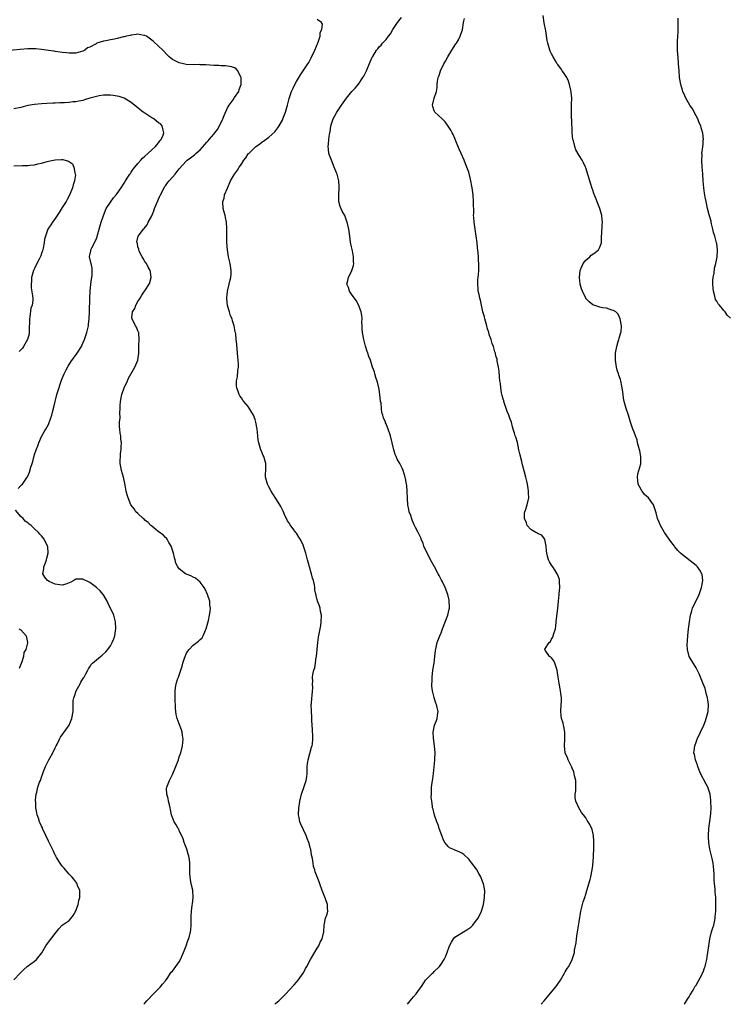
# Model space of a CAD drawing. Units: inches. Extents: x 2526000 to 2529000, y 1548000 to 1551000.
# Drawn here: x 2528505 to 2528710, y 1548000 to 1548286 of the extents above; entities that cross this region are included whole.
import ezdxf

# ---------------------------------------------------------------- set-up
doc = ezdxf.new("R2010")
doc.units = ezdxf.units.IN
doc.header["$MEASUREMENT"] = 0
doc.layers.add('LD25261548_10ft', color=254, linetype='Continuous')

msp = doc.modelspace()

# ---------------------------------------------------------------- linework, layer by layer
at = {"layer": 'LD25261548_10ft'}
for points, elevation in [([(2528578.72, 1548000), (2528579, 1548000.29), (2528579.84, 1548001), (2528580.43, 1548001.57), (2528581, 1548002.17), (2528581.89, 1548003), (2528583, 1548004.18), (2528584.34, 1548005.66), (2528585, 1548006.43), (2528585.45, 1548007), (2528586.9, 1548009), (2528587, 1548009.16), (2528587.65, 1548010.35), (2528587.97, 1548011), (2528589.08, 1548013), (2528591, 1548016.32), (2528591.44, 1548017), (2528591.92, 1548018.08), (2528592.49, 1548019), (2528592.97, 1548021), (2528593.02, 1548022.98), (2528593.47, 1548025), (2528593.87, 1548026.13), (2528594.14, 1548027), (2528593.99, 1548027.99), (2528593.97, 1548029), (2528593.39, 1548030.61), (2528592.45, 1548033), (2528591.77, 1548035), (2528591.55, 1548035.55), (2528591.05, 1548037), (2528590.47, 1548038.47), (2528590.33, 1548039), (2528589.98, 1548039.98), (2528589.8, 1548041), (2528589.63, 1548042.37), (2528589.46, 1548043), (2528589.34, 1548043.34), (2528589.14, 1548045), (2528589.1, 1548045.1), (2528589, 1548045.54), (2528588.61, 1548047), (2528588.11, 1548048.11), (2528587.81, 1548049), (2528586.26, 1548052.26), (2528586, 1548053), (2528585.78, 1548054.22), (2528585.62, 1548055), (2528585.69, 1548057), (2528585.87, 1548058.13), (2528586, 1548059), (2528586.46, 1548061), (2528587.1, 1548062.9), (2528587.19, 1548063.19), (2528587.79, 1548065), (2528587.98, 1548066.02), (2528588.07, 1548067), (2528588.15, 1548069), (2528588.22, 1548069.78), (2528588.4, 1548071), (2528589.39, 1548074.61), (2528589.54, 1548075), (2528589.63, 1548075.63), (2528589.77, 1548077), (2528589.76, 1548077.76), (2528589.68, 1548079.68), (2528589.48, 1548082.52), (2528589.46, 1548083.46), (2528589.32, 1548085), (2528589.32, 1548085.32), (2528589.27, 1548087), (2528589.32, 1548087.32), (2528589.44, 1548089), (2528589.55, 1548089.55), (2528589.65, 1548091), (2528589.75, 1548091.75), (2528589.65, 1548093), (2528589.71, 1548093.71), (2528589.65, 1548095), (2528589.72, 1548095.72), (2528590.04, 1548097), (2528590.33, 1548097.67), (2528590.49, 1548099), (2528590.73, 1548100.73), (2528590.8, 1548101), (2528591.02, 1548102.98), (2528591.21, 1548105), (2528591.42, 1548106.58), (2528591.58, 1548107.58), (2528592.06, 1548109.94), (2528592.18, 1548111), (2528592.23, 1548113), (2528592, 1548114), (2528591.86, 1548115), (2528591.67, 1548115.67), (2528591.14, 1548117), (2528590.67, 1548118.67), (2528590.35, 1548120.35), (2528590.35, 1548121), (2528590.25, 1548121.75), (2528589.95, 1548123), (2528589.69, 1548123.69), (2528589.35, 1548125), (2528589.25, 1548125.25), (2528588.74, 1548127), (2528588.37, 1548128.37), (2528588.23, 1548129), (2528587.73, 1548131), (2528587.57, 1548131.57), (2528587.08, 1548133), (2528587, 1548133.18), (2528586.05, 1548135), (2528585.64, 1548135.64), (2528585, 1548136.74), (2528584.79, 1548137), (2528584.27, 1548137.73), (2528583.18, 1548139.18), (2528583, 1548139.53), (2528582.36, 1548140.36), (2528582.09, 1548141), (2528581.69, 1548141.69), (2528581.14, 1548143.14), (2528580.49, 1548144.49), (2528580.2, 1548145), (2528579, 1548146.82), (2528578.15, 1548148.15), (2528577.65, 1548149), (2528577, 1548150.19), (2528576.58, 1548151), (2528576.04, 1548153), (2528576.03, 1548153.97), (2528576.09, 1548155), (2528576.13, 1548156.13), (2528576.08, 1548157), (2528575.68, 1548158.32), (2528575.5, 1548159), (2528575.36, 1548159.36), (2528574.75, 1548160.75), (2528574.66, 1548161), (2528574.05, 1548163), (2528573.9, 1548163.9), (2528573.76, 1548165), (2528573.6, 1548167), (2528573.25, 1548169), (2528573, 1548169.74), (2528572.48, 1548171), (2528571, 1548173.51), (2528569.71, 1548175), (2528569.41, 1548175.41), (2528569, 1548176.09), (2528568.6, 1548176.6), (2528568.37, 1548177), (2528568.11, 1548177.89), (2528567.66, 1548179), (2528567.58, 1548179.58), (2528567.64, 1548181), (2528567.89, 1548182.11), (2528568, 1548184), (2528568.14, 1548185), (2528568.14, 1548185.86), (2528568.09, 1548187), (2528567.99, 1548187.99), (2528567.82, 1548190.18), (2528567.65, 1548191.65), (2528567.54, 1548193), (2528567.36, 1548194.64), (2528567.31, 1548195), (2528567.25, 1548195.25), (2528566.93, 1548197), (2528566.44, 1548198.44), (2528566.29, 1548199), (2528565.89, 1548199.89), (2528565.54, 1548201), (2528565, 1548202.85), (2528564.96, 1548203), (2528564.79, 1548204.79), (2528564.78, 1548205), (2528564.98, 1548207), (2528565.48, 1548209), (2528565.74, 1548210.26), (2528565.92, 1548211), (2528566, 1548212), (2528566.03, 1548213), (2528565.77, 1548215), (2528565.31, 1548217), (2528564.94, 1548219), (2528564.8, 1548221.2), (2528564.81, 1548224.81), (2528564.77, 1548225.23), (2528564.67, 1548227), (2528564.44, 1548228.44), (2528564.3, 1548229), (2528564.02, 1548229.98), (2528563.76, 1548231), (2528563.61, 1548233), (2528563.97, 1548234.03), (2528564.15, 1548235), (2528565, 1548236.95), (2528565.85, 1548239), (2528567.03, 1548241), (2528567.88, 1548242.12), (2528568.39, 1548243), (2528569, 1548243.93), (2528569.71, 1548245), (2528570.27, 1548245.73), (2528571, 1548246.84), (2528571.15, 1548247), (2528573, 1548248.84), (2528573.22, 1548249), (2528574.29, 1548249.71), (2528575, 1548250.33), (2528575.41, 1548250.59), (2528577, 1548251.75), (2528578.7, 1548253.3), (2528579, 1548253.63), (2528579.58, 1548254.42), (2528579.96, 1548255), (2528581, 1548256.83), (2528581.08, 1548257), (2528581.82, 1548259), (2528582.42, 1548261), (2528582.9, 1548262.9), (2528583.56, 1548265), (2528584.03, 1548265.97), (2528584.49, 1548267), (2528585, 1548267.89), (2528586.2, 1548269.8), (2528588.29, 1548273), (2528588.56, 1548273.44), (2528589, 1548274.2), (2528589.28, 1548274.72), (2528590.37, 1548277), (2528591.31, 1548279.31), (2528591.83, 1548281), (2528591.89, 1548282.11), (2528592.32, 1548283), (2528592.52, 1548284.52), (2528592.24, 1548285), (2528591, 1548285.84)], 7660), ([(2528617.18, 1548000), (2528617.98, 1548001), (2528618.45, 1548001.55), (2528619, 1548002.17), (2528619.7, 1548003), (2528621.48, 1548005.48), (2528622.49, 1548007), (2528623, 1548007.6), (2528624.43, 1548009), (2528624.72, 1548009.28), (2528625, 1548009.51), (2528626.49, 1548011), (2528627, 1548011.64), (2528627.89, 1548013), (2528628.26, 1548013.74), (2528628.76, 1548015), (2528629.38, 1548017), (2528629.95, 1548018.05), (2528630.53, 1548019), (2528631, 1548019.46), (2528633, 1548020.75), (2528634.42, 1548021.58), (2528635, 1548022.05), (2528635.56, 1548022.44), (2528636.15, 1548023), (2528637, 1548024.03), (2528637.74, 1548025), (2528638.72, 1548027), (2528639.27, 1548029), (2528639.57, 1548031), (2528639.63, 1548033), (2528639.29, 1548035), (2528639, 1548035.67), (2528638.5, 1548037), (2528637.96, 1548037.96), (2528637.2, 1548039.2), (2528635.91, 1548041), (2528635, 1548042.15), (2528633.53, 1548043.53), (2528633, 1548043.89), (2528632.25, 1548044.25), (2528631, 1548044.77), (2528630.82, 1548044.82), (2528629.45, 1548045.45), (2528629, 1548045.83), (2528628.04, 1548047), (2528627.64, 1548047.64), (2528627.14, 1548049), (2528626.44, 1548051), (2528626.13, 1548052.13), (2528625.77, 1548053), (2528625.1, 1548054.9), (2528625.08, 1548055.08), (2528625, 1548055.31), (2528624.63, 1548056.63), (2528624.52, 1548057), (2528624.48, 1548057.52), (2528624.24, 1548059), (2528624.11, 1548060.11), (2528624.16, 1548061), (2528624.23, 1548061.77), (2528624.23, 1548063), (2528624.37, 1548064.38), (2528624.54, 1548065.46), (2528624.74, 1548067), (2528625.16, 1548070.84), (2528625.16, 1548071.16), (2528625.23, 1548073), (2528625.06, 1548075.05), (2528624.73, 1548077.27), (2528624.65, 1548079), (2528625.03, 1548081), (2528625.63, 1548082.37), (2528625.87, 1548083), (2528625.91, 1548083.91), (2528626.1, 1548085), (2528625.88, 1548086.12), (2528625.62, 1548087), (2528625.4, 1548087.4), (2528624.94, 1548088.94), (2528624.92, 1548089.08), (2528624.49, 1548091), (2528624.32, 1548092.32), (2528624.3, 1548093), (2528624.34, 1548093.66), (2528624.34, 1548095), (2528624.62, 1548097), (2528624.96, 1548099), (2528625.18, 1548101), (2528625.32, 1548102.68), (2528625.58, 1548103.58), (2528625.87, 1548105), (2528626.65, 1548107), (2528627, 1548107.82), (2528627.41, 1548109), (2528628.91, 1548113), (2528629.28, 1548114.72), (2528629.37, 1548115), (2528629.39, 1548115.39), (2528629.36, 1548117), (2528629.32, 1548117.32), (2528628.91, 1548119), (2528628.14, 1548121), (2528627.34, 1548122.66), (2528627.13, 1548123.13), (2528626.44, 1548124.44), (2528626.11, 1548125), (2528625.05, 1548127), (2528624.31, 1548128.31), (2528622.9, 1548131), (2528622.01, 1548133), (2528621.78, 1548133.78), (2528621.23, 1548135), (2528621.17, 1548135.17), (2528620.53, 1548136.53), (2528620.28, 1548137), (2528619.55, 1548138.45), (2528619.25, 1548139), (2528619.14, 1548139.14), (2528618.53, 1548140.53), (2528618.15, 1548141.85), (2528617.73, 1548143), (2528617.59, 1548143.59), (2528617.31, 1548145), (2528617.19, 1548146.81), (2528617.13, 1548149), (2528617, 1548150.61), (2528616.96, 1548151), (2528616.63, 1548152.63), (2528616.57, 1548153), (2528615.95, 1548155), (2528615.65, 1548155.65), (2528615, 1548156.98), (2528614.26, 1548158.26), (2528613.91, 1548159), (2528613.65, 1548159.65), (2528613.23, 1548161), (2528612.8, 1548163), (2528612.31, 1548165), (2528611.61, 1548167), (2528611.4, 1548167.4), (2528611, 1548168.46), (2528610.84, 1548168.84), (2528610.8, 1548169), (2528610.27, 1548170.27), (2528610.11, 1548171), (2528609.82, 1548171.82), (2528609.68, 1548173), (2528609.54, 1548174.46), (2528609.43, 1548175), (2528609.22, 1548177), (2528609, 1548178.51), (2528608.91, 1548179), (2528608.56, 1548180.56), (2528608.03, 1548181.97), (2528607.75, 1548183), (2528607.6, 1548183.6), (2528607.1, 1548185), (2528606.45, 1548187), (2528606.03, 1548188.03), (2528605.73, 1548189), (2528605.52, 1548189.52), (2528605.05, 1548191.05), (2528604.61, 1548192.61), (2528604.51, 1548193), (2528604.14, 1548195), (2528604.09, 1548196.09), (2528604.03, 1548197), (2528604.01, 1548197.99), (2528604.04, 1548199), (2528603.97, 1548199.97), (2528603.8, 1548201), (2528603.04, 1548203.04), (2528602.28, 1548204.28), (2528601, 1548206.11), (2528600.42, 1548207), (2528600.07, 1548208.07), (2528599.66, 1548209), (2528599.92, 1548210.08), (2528600.12, 1548211), (2528601.1, 1548213), (2528601.58, 1548214.42), (2528601.64, 1548215), (2528601.54, 1548215.54), (2528601.56, 1548217), (2528601.27, 1548218.73), (2528601, 1548219.92), (2528600.72, 1548221.28), (2528600.45, 1548223), (2528600.31, 1548224.31), (2528600.18, 1548225), (2528599.75, 1548227), (2528599.54, 1548227.54), (2528599, 1548229), (2528598.25, 1548230.25), (2528597.64, 1548231.64), (2528597.33, 1548233), (2528597.31, 1548234.69), (2528597.28, 1548235), (2528597.38, 1548237), (2528597.38, 1548237.38), (2528597.28, 1548239), (2528596.77, 1548241), (2528596.64, 1548241.36), (2528595.97, 1548243), (2528595.12, 1548245), (2528594.41, 1548247), (2528594.26, 1548248.26), (2528594.22, 1548249), (2528594.3, 1548249.7), (2528594.39, 1548251), (2528594.59, 1548252.59), (2528594.66, 1548253), (2528594.74, 1548253.26), (2528594.98, 1548255), (2528595.62, 1548257), (2528596.13, 1548257.87), (2528596.69, 1548259), (2528598.04, 1548261), (2528599, 1548262.36), (2528599.47, 1548263), (2528601.11, 1548265), (2528602.03, 1548265.97), (2528603, 1548267.13), (2528604.27, 1548269), (2528604.54, 1548269.46), (2528605, 1548270.43), (2528605.29, 1548271), (2528605.49, 1548271.49), (2528606.43, 1548273.57), (2528607, 1548274.9), (2528607.12, 1548275.12), (2528608.27, 1548277), (2528608.61, 1548277.39), (2528609, 1548277.92), (2528609.55, 1548278.45), (2528609.97, 1548279), (2528611, 1548280.08), (2528611.72, 1548281), (2528612.3, 1548281.7), (2528613, 1548283), (2528614.3, 1548285), (2528615.5, 1548286.5)], 7670), ([(2528656.04, 1548000), (2528656.92, 1548001), (2528657.84, 1548002.16), (2528660.14, 1548005), (2528660.52, 1548005.48), (2528661.58, 1548007), (2528662.77, 1548009), (2528663, 1548009.4), (2528663.61, 1548010.39), (2528664.01, 1548011), (2528665.06, 1548013), (2528665.54, 1548014.46), (2528665.67, 1548015), (2528665.73, 1548015.73), (2528666.13, 1548017.87), (2528666.24, 1548019), (2528666.45, 1548020.45), (2528666.55, 1548021), (2528667, 1548023.92), (2528667.56, 1548027), (2528668.03, 1548029), (2528668.24, 1548029.76), (2528668.65, 1548031), (2528669, 1548031.95), (2528669.31, 1548033), (2528669.66, 1548034.34), (2528669.89, 1548035), (2528670.26, 1548036.26), (2528670.43, 1548037), (2528670.85, 1548039), (2528671, 1548040.33), (2528671.16, 1548042.84), (2528671.21, 1548043.21), (2528671.31, 1548045), (2528671.31, 1548046.69), (2528671.34, 1548047), (2528671.35, 1548047.35), (2528671.18, 1548049), (2528671, 1548049.88), (2528670.77, 1548050.78), (2528670.15, 1548052.15), (2528669.66, 1548053), (2528669.4, 1548053.4), (2528669, 1548054.11), (2528668.3, 1548055), (2528667.71, 1548055.71), (2528666.96, 1548057), (2528666.06, 1548059), (2528665.93, 1548059.93), (2528665.93, 1548061), (2528666.05, 1548061.95), (2528666.1, 1548063), (2528666.1, 1548064.1), (2528666.05, 1548065), (2528665.72, 1548066.28), (2528665.53, 1548067.53), (2528665, 1548068.56), (2528664.88, 1548068.88), (2528664.58, 1548069.42), (2528663.85, 1548071), (2528663.66, 1548071.66), (2528663, 1548072.88), (2528662.96, 1548073), (2528662.8, 1548075), (2528662.88, 1548077), (2528662.88, 1548079), (2528662.62, 1548080.62), (2528662.54, 1548081), (2528662.37, 1548081.63), (2528661.96, 1548083), (2528661.81, 1548083.81), (2528661.69, 1548085), (2528661.82, 1548087), (2528661.89, 1548087.89), (2528661.92, 1548089), (2528661.74, 1548090.26), (2528661.66, 1548091), (2528661.54, 1548091.54), (2528661.21, 1548093.21), (2528660.98, 1548095), (2528660.66, 1548097), (2528660.43, 1548097.57), (2528659.98, 1548099), (2528659.69, 1548099.69), (2528659, 1548100.58), (2528658.79, 1548100.79), (2528658.39, 1548101), (2528657.2, 1548102.8), (2528657.05, 1548103), (2528657.07, 1548103.07), (2528658.32, 1548105), (2528658.69, 1548105.31), (2528659, 1548106), (2528659.43, 1548106.57), (2528659.65, 1548107.65), (2528660.14, 1548109), (2528660.27, 1548109.73), (2528660.4, 1548111), (2528660.89, 1548115), (2528661.07, 1548117), (2528661.23, 1548119), (2528661.24, 1548119.24), (2528661.39, 1548121), (2528661.35, 1548122.65), (2528661.35, 1548123), (2528661.31, 1548123.31), (2528661, 1548124.09), (2528660.79, 1548124.79), (2528660.7, 1548125), (2528660.06, 1548125.95), (2528659.36, 1548127), (2528659, 1548127.51), (2528658.43, 1548128.43), (2528658.18, 1548129), (2528657.89, 1548130.11), (2528657.62, 1548131), (2528657.61, 1548131.61), (2528657.44, 1548133), (2528657.07, 1548134.93), (2528657.06, 1548135.06), (2528657, 1548135.12), (2528656.21, 1548136.21), (2528655, 1548136.69), (2528654.83, 1548136.83), (2528654.45, 1548137), (2528653, 1548137.82), (2528651.92, 1548139), (2528651.73, 1548139.73), (2528651.21, 1548141), (2528651.2, 1548142.8), (2528651.26, 1548143), (2528651.44, 1548143.44), (2528651.91, 1548145), (2528652.41, 1548147), (2528652.33, 1548148.33), (2528652.34, 1548149), (2528652.23, 1548149.77), (2528652.02, 1548151), (2528651.85, 1548151.85), (2528651.6, 1548153), (2528651.13, 1548154.87), (2528650.64, 1548156.64), (2528650.41, 1548157.59), (2528649.79, 1548159.79), (2528649.58, 1548161), (2528649.1, 1548163.1), (2528648.63, 1548164.63), (2528648.48, 1548165), (2528648.24, 1548165.76), (2528647.89, 1548167), (2528647.67, 1548167.67), (2528647.36, 1548169), (2528647, 1548169.86), (2528646.65, 1548171), (2528646.12, 1548172.12), (2528645.86, 1548173), (2528645.16, 1548175), (2528645.14, 1548175.14), (2528645, 1548175.64), (2528644.74, 1548176.74), (2528644.5, 1548177.5), (2528644.3, 1548179), (2528644.24, 1548180.24), (2528644.03, 1548181), (2528643.9, 1548182.1), (2528643.79, 1548183.79), (2528643.64, 1548185), (2528643.27, 1548186.73), (2528643.24, 1548187.24), (2528643, 1548187.93), (2528642.81, 1548188.81), (2528642.72, 1548189), (2528642.58, 1548189.42), (2528642.15, 1548191), (2528641.83, 1548191.83), (2528641.51, 1548193), (2528641, 1548194.15), (2528640.8, 1548195), (2528640.33, 1548196.33), (2528640.2, 1548197), (2528639.63, 1548199), (2528639.53, 1548199.53), (2528639.1, 1548201), (2528638.68, 1548203), (2528638.41, 1548204.41), (2528638.22, 1548205), (2528638.04, 1548206.04), (2528637.76, 1548207), (2528637.73, 1548207.73), (2528637.59, 1548209), (2528637.65, 1548210.35), (2528637.82, 1548211.82), (2528637.9, 1548213), (2528637.94, 1548215), (2528637.87, 1548215.87), (2528637.82, 1548217), (2528637.73, 1548218.27), (2528637.55, 1548219.55), (2528637.41, 1548221), (2528637.16, 1548223), (2528636.85, 1548225), (2528636.56, 1548227), (2528636.44, 1548228.44), (2528636.42, 1548229), (2528636.44, 1548229.56), (2528636.42, 1548233), (2528636.26, 1548235), (2528635.99, 1548237), (2528635.51, 1548239.51), (2528635, 1548241.54), (2528634.48, 1548243), (2528634.01, 1548244.01), (2528633.68, 1548245), (2528632.78, 1548247), (2528632.2, 1548248.2), (2528631, 1548251.38), (2528630.49, 1548252.49), (2528630.16, 1548253), (2528629.76, 1548253.76), (2528629, 1548254.94), (2528628.14, 1548256.14), (2528627.29, 1548257), (2528625.19, 1548259), (2528625, 1548259.35), (2528624.58, 1548260.58), (2528624.48, 1548261), (2528624.93, 1548263), (2528625.67, 1548265), (2528625.88, 1548266.12), (2528625.87, 1548267), (2528625.92, 1548267.92), (2528626.12, 1548269), (2528626.41, 1548269.59), (2528626.81, 1548271), (2528627.8, 1548273), (2528628.22, 1548273.78), (2528628.91, 1548275), (2528630.13, 1548277), (2528631.23, 1548278.77), (2528631.41, 1548279), (2528632, 1548280), (2528632.53, 1548281), (2528633, 1548282.35), (2528633.14, 1548282.86), (2528633.47, 1548285), (2528633.79, 1548286.21)], 7680), ([(2528697.63, 1548000), (2528698.24, 1548001), (2528698.51, 1548001.49), (2528699, 1548002.16), (2528699.29, 1548002.71), (2528700.13, 1548004.13), (2528700.76, 1548005.24), (2528701, 1548005.58), (2528702.72, 1548008.72), (2528702.85, 1548009), (2528702.88, 1548009.12), (2528703, 1548009.36), (2528703.41, 1548010.59), (2528703.6, 1548011), (2528703.81, 1548011.81), (2528704.06, 1548013), (2528704.18, 1548013.82), (2528704.4, 1548015), (2528704.68, 1548017), (2528705, 1548019), (2528705.49, 1548021), (2528705.83, 1548022.17), (2528706.09, 1548023), (2528706.41, 1548024.41), (2528706.52, 1548025), (2528706.55, 1548025.45), (2528706.69, 1548027), (2528706.74, 1548029.26), (2528706.68, 1548031), (2528706.51, 1548032.51), (2528706.5, 1548033), (2528706.47, 1548033.53), (2528706.32, 1548035), (2528706.25, 1548036.25), (2528706.21, 1548037.79), (2528706.15, 1548039), (2528706, 1548040), (2528705.92, 1548041), (2528705.64, 1548042.36), (2528704.99, 1548044.99), (2528704.65, 1548047), (2528704.59, 1548048.59), (2528704.56, 1548049), (2528704.7, 1548051), (2528705, 1548053.07), (2528705.25, 1548055.25), (2528705.31, 1548057), (2528705.26, 1548058.74), (2528705.29, 1548059), (2528705.28, 1548059.28), (2528705.09, 1548061), (2528705, 1548061.28), (2528704.39, 1548063), (2528703.89, 1548063.89), (2528702.28, 1548067), (2528701.92, 1548067.92), (2528701.52, 1548069), (2528701.41, 1548069.41), (2528700.85, 1548071), (2528700.53, 1548072.53), (2528700.35, 1548073), (2528700.45, 1548073.55), (2528700.57, 1548075), (2528701, 1548076.06), (2528701.31, 1548077), (2528702.26, 1548079), (2528703.2, 1548081), (2528703.7, 1548082.3), (2528703.95, 1548083), (2528704.45, 1548085), (2528704.59, 1548087), (2528704.43, 1548088.43), (2528704.33, 1548089), (2528704.02, 1548089.98), (2528703.63, 1548091.63), (2528703.06, 1548093), (2528702.5, 1548094.5), (2528702.23, 1548095), (2528701.91, 1548095.91), (2528701, 1548097.72), (2528699.7, 1548099.7), (2528698.97, 1548100.97), (2528698.46, 1548103), (2528698.37, 1548104.37), (2528698.46, 1548105.54), (2528698.54, 1548107), (2528698.78, 1548109), (2528699.06, 1548111.06), (2528699.35, 1548113), (2528699.76, 1548114.24), (2528699.95, 1548115), (2528701.9, 1548119), (2528702.56, 1548121), (2528702.61, 1548121.39), (2528702.92, 1548123), (2528702.73, 1548124.73), (2528702.66, 1548125), (2528702.07, 1548126.07), (2528701.39, 1548127), (2528701.2, 1548127.2), (2528701, 1548127.37), (2528700.09, 1548128.09), (2528697, 1548130.43), (2528696.45, 1548131), (2528695.69, 1548131.69), (2528694.84, 1548132.84), (2528694.74, 1548133), (2528693.93, 1548133.93), (2528693.21, 1548135), (2528692.29, 1548136.29), (2528691.85, 1548137), (2528690.67, 1548139), (2528690.14, 1548140.14), (2528689.79, 1548141), (2528689.35, 1548142.65), (2528688.58, 1548145), (2528687.17, 1548147), (2528685.99, 1548147.99), (2528685.3, 1548149), (2528685.16, 1548149.16), (2528685, 1548149.43), (2528684.19, 1548151), (2528684.05, 1548152.05), (2528683.96, 1548153), (2528684.04, 1548153.96), (2528684.94, 1548156.94), (2528684.99, 1548159), (2528684.64, 1548160.64), (2528684.55, 1548161), (2528684.35, 1548161.65), (2528684.02, 1548163), (2528683.84, 1548163.84), (2528683.39, 1548165), (2528683, 1548166.11), (2528682.62, 1548167), (2528681.95, 1548169), (2528681.35, 1548171), (2528680.71, 1548173), (2528680.14, 1548175), (2528679.94, 1548175.94), (2528679.78, 1548177), (2528679.64, 1548178.36), (2528679.55, 1548179), (2528679.47, 1548179.47), (2528679.12, 1548181), (2528679, 1548181.33), (2528678.6, 1548182.6), (2528678.45, 1548183), (2528678.12, 1548184.12), (2528677.89, 1548185), (2528677.73, 1548186.27), (2528677.63, 1548187), (2528677.63, 1548189), (2528677.96, 1548191), (2528678.4, 1548192.4), (2528678.56, 1548193), (2528678.62, 1548193.38), (2528679.17, 1548195), (2528679.2, 1548195.2), (2528679.32, 1548197), (2528678.95, 1548198.95), (2528678.32, 1548200.32), (2528677.66, 1548201), (2528677, 1548201.43), (2528676.51, 1548201.49), (2528675, 1548202.04), (2528673.85, 1548202.16), (2528673, 1548202.39), (2528671, 1548203.08), (2528669.92, 1548203.92), (2528669, 1548204.86), (2528668.94, 1548204.94), (2528667.99, 1548207), (2528667.73, 1548207.73), (2528667.37, 1548209), (2528667.1, 1548211), (2528667.33, 1548213), (2528667.8, 1548214.2), (2528668.23, 1548215), (2528669, 1548216.02), (2528670.14, 1548217), (2528670.56, 1548217.44), (2528671, 1548217.8), (2528671.73, 1548218.27), (2528672.64, 1548219), (2528673, 1548219.81), (2528673.49, 1548221), (2528673.57, 1548223), (2528673.63, 1548223.63), (2528673.69, 1548226.31), (2528673.77, 1548227), (2528673.75, 1548227.75), (2528673.62, 1548229), (2528673.06, 1548231), (2528672.43, 1548232.43), (2528671.77, 1548234.23), (2528671.32, 1548235.32), (2528671, 1548236.35), (2528670.83, 1548236.83), (2528670.34, 1548238.34), (2528669, 1548242.78), (2528668.91, 1548243), (2528668.29, 1548244.29), (2528667.92, 1548245), (2528667, 1548246.39), (2528666.07, 1548248.07), (2528665.76, 1548249), (2528665.37, 1548250.63), (2528665.25, 1548251), (2528665.03, 1548253), (2528664.87, 1548256.87), (2528664.85, 1548257.15), (2528664.8, 1548259), (2528664.85, 1548260.85), (2528664.84, 1548261.16), (2528664.9, 1548263), (2528664.76, 1548264.76), (2528664.73, 1548265), (2528664.62, 1548265.38), (2528664.28, 1548267), (2528663.96, 1548267.96), (2528663.47, 1548269), (2528662.51, 1548270.51), (2528662.15, 1548271), (2528661.69, 1548271.69), (2528661, 1548272.52), (2528660.82, 1548272.82), (2528660.68, 1548273), (2528660.14, 1548273.86), (2528659.46, 1548275), (2528659, 1548275.88), (2528658.67, 1548276.67), (2528658.51, 1548277), (2528658.33, 1548277.67), (2528657.93, 1548279), (2528657.78, 1548279.78), (2528657.37, 1548282.63), (2528656.92, 1548284.92), (2528656.62, 1548287)], 7690), ([(2528711, 1548199.14), (2528710.02, 1548200.02), (2528709.41, 1548201), (2528709, 1548201.38), (2528707.73, 1548203), (2528707.38, 1548203.38), (2528707, 1548204.09), (2528706.64, 1548204.64), (2528706.46, 1548205.54), (2528706, 1548207), (2528705.91, 1548207.91), (2528705.83, 1548209), (2528705.86, 1548210.14), (2528705.95, 1548211), (2528706.2, 1548212.2), (2528706.34, 1548213.66), (2528706.7, 1548215), (2528707.07, 1548217), (2528707.17, 1548218.83), (2528707.21, 1548219), (2528707, 1548220.72), (2528706.95, 1548221.05), (2528706.38, 1548223), (2528706.05, 1548224.05), (2528705.85, 1548225), (2528705.47, 1548226.53), (2528705.36, 1548227), (2528705.31, 1548227.31), (2528704.91, 1548228.91), (2528704.81, 1548229.19), (2528704.33, 1548231), (2528703.86, 1548233), (2528703.66, 1548234.34), (2528703.44, 1548235.44), (2528703.27, 1548237), (2528703.08, 1548238.92), (2528703.06, 1548239.06), (2528702.89, 1548240.89), (2528702.9, 1548241.1), (2528702.72, 1548243), (2528702.6, 1548245), (2528702.71, 1548246.71), (2528702.68, 1548247), (2528702.96, 1548248.96), (2528702.95, 1548249.05), (2528703, 1548249.64), (2528703.08, 1548250.92), (2528703.11, 1548251), (2528702.9, 1548252.9), (2528702.45, 1548254.45), (2528702.33, 1548255), (2528701.9, 1548255.9), (2528701.52, 1548257), (2528701, 1548257.94), (2528699.94, 1548259.94), (2528699.17, 1548261), (2528698.04, 1548263), (2528697.73, 1548263.73), (2528697.13, 1548265), (2528697, 1548265.34), (2528696.56, 1548267), (2528696.19, 1548269), (2528696.03, 1548271), (2528695.92, 1548273), (2528695.75, 1548275), (2528695.71, 1548275.71), (2528695.6, 1548277), (2528695.56, 1548279), (2528695.56, 1548279.56), (2528695.66, 1548281), (2528695.78, 1548282.22), (2528695.81, 1548283), (2528695.81, 1548285), (2528695.74, 1548286.26)], 7700), ([(2528540.72, 1548000), (2528541, 1548000.33), (2528541.6, 1548001), (2528542.29, 1548001.71), (2528543, 1548002.51), (2528545.48, 1548005), (2528546.11, 1548005.89), (2528547, 1548006.79), (2528547.51, 1548007.5), (2528548.67, 1548009.33), (2528549, 1548009.65), (2528550.03, 1548011), (2528551, 1548012.36), (2528551.36, 1548013), (2528551.81, 1548014.19), (2528552.18, 1548015), (2528553.01, 1548017), (2528553.51, 1548018.49), (2528553.77, 1548019), (2528554.25, 1548021), (2528554.34, 1548021.66), (2528554.42, 1548023), (2528554.48, 1548025), (2528554.47, 1548025.53), (2528554.55, 1548027), (2528554.76, 1548028.76), (2528554.8, 1548029.2), (2528555.03, 1548031), (2528554.89, 1548033.11), (2528554.47, 1548035), (2528554.22, 1548036.22), (2528554.1, 1548037), (2528554.05, 1548037.95), (2528554.02, 1548039), (2528554.05, 1548041), (2528553.94, 1548042.06), (2528553.77, 1548043), (2528553.56, 1548043.56), (2528553.17, 1548045), (2528553, 1548045.51), (2528552.44, 1548047), (2528552.08, 1548048.08), (2528551, 1548050.44), (2528550.81, 1548050.81), (2528550.68, 1548051), (2528550.11, 1548052.11), (2528549.52, 1548053), (2528549, 1548054.23), (2528548.72, 1548055), (2528548.42, 1548056.43), (2528548.34, 1548057), (2528548.13, 1548057.87), (2528547.88, 1548059), (2528547.74, 1548059.74), (2528547.35, 1548061), (2528547.32, 1548062.68), (2528547.34, 1548063), (2528548.11, 1548065), (2528548.45, 1548065.55), (2528549, 1548066.72), (2528549.1, 1548066.9), (2528549.21, 1548067.21), (2528550.01, 1548069), (2528550.73, 1548071), (2528551, 1548071.88), (2528551.41, 1548073), (2528551.92, 1548075), (2528552.02, 1548076.02), (2528552.07, 1548077), (2528551.88, 1548078.12), (2528551.79, 1548079), (2528551.64, 1548079.64), (2528551, 1548081.38), (2528550.38, 1548083), (2528550.09, 1548084.09), (2528550, 1548085), (2528549.88, 1548085.88), (2528549.88, 1548087), (2528549.8, 1548087.8), (2528549.8, 1548089), (2528549.77, 1548089.77), (2528549.8, 1548091), (2528549.91, 1548091.91), (2528550.12, 1548093), (2528550.55, 1548094.55), (2528550.72, 1548095), (2528551.39, 1548097), (2528551.82, 1548098.18), (2528552.01, 1548099), (2528552.51, 1548100.51), (2528552.68, 1548101), (2528553, 1548101.72), (2528553.48, 1548102.52), (2528553.83, 1548103), (2528555, 1548104.27), (2528556.58, 1548105.42), (2528557, 1548105.87), (2528557.59, 1548106.41), (2528557.96, 1548107), (2528558.62, 1548108.62), (2528558.81, 1548109), (2528559.24, 1548110.76), (2528559.42, 1548111.42), (2528559.8, 1548113), (2528559.96, 1548114.04), (2528560.05, 1548115), (2528559.9, 1548115.9), (2528559.83, 1548117), (2528559.31, 1548118.69), (2528559.2, 1548119), (2528558.52, 1548120.52), (2528558.22, 1548121), (2528557, 1548122.56), (2528555.66, 1548123.66), (2528555, 1548123.98), (2528554.35, 1548124.35), (2528552.76, 1548125), (2528551, 1548126.46), (2528550.73, 1548126.73), (2528550.53, 1548127), (2528550.03, 1548128.03), (2528549.82, 1548129), (2528549.59, 1548129.59), (2528549.28, 1548131), (2528549, 1548131.8), (2528548.62, 1548133), (2528547.97, 1548134.03), (2528547.45, 1548135), (2528547.27, 1548135.27), (2528547, 1548135.47), (2528546.27, 1548136.27), (2528545.22, 1548137), (2528544.27, 1548137.73), (2528543, 1548138.75), (2528542.71, 1548139), (2528541.91, 1548139.91), (2528541, 1548140.58), (2528540.79, 1548140.79), (2528540.51, 1548141), (2528539, 1548142.47), (2528538.41, 1548143), (2528537.85, 1548143.85), (2528536.97, 1548145.03), (2528536.12, 1548147), (2528535.85, 1548147.85), (2528535.53, 1548149), (2528535.28, 1548150.72), (2528535.16, 1548151.16), (2528534.82, 1548153), (2528534.24, 1548155), (2528534.02, 1548156.02), (2528533.84, 1548157), (2528533.82, 1548157.82), (2528533.88, 1548159), (2528533.94, 1548159.94), (2528534.1, 1548161), (2528534.16, 1548161.84), (2528534.17, 1548163), (2528534.04, 1548164.04), (2528533.98, 1548165), (2528533.82, 1548165.82), (2528533.7, 1548167), (2528533.62, 1548167.62), (2528533.64, 1548169), (2528533.8, 1548170.2), (2528533.71, 1548171.71), (2528533.83, 1548173), (2528533.8, 1548173.8), (2528533.93, 1548175), (2528534.08, 1548176.08), (2528534.28, 1548177), (2528534.98, 1548179), (2528535.92, 1548181), (2528536.23, 1548181.77), (2528538.07, 1548185), (2528538.33, 1548185.67), (2528538.93, 1548187), (2528539.22, 1548189), (2528539.26, 1548191), (2528539.29, 1548191.29), (2528539.37, 1548193), (2528539.2, 1548194.8), (2528539.21, 1548195), (2528539.16, 1548195.16), (2528539, 1548195.47), (2528538.56, 1548196.56), (2528538.29, 1548197), (2528537.27, 1548199), (2528537.26, 1548199.26), (2528537.45, 1548201), (2528538.05, 1548201.95), (2528538.42, 1548203), (2528539, 1548204.03), (2528539.59, 1548205), (2528540.15, 1548205.85), (2528540.91, 1548207), (2528541, 1548207.15), (2528542.25, 1548209), (2528542.44, 1548209.56), (2528542.85, 1548211), (2528542.6, 1548212.6), (2528542.55, 1548213), (2528541.99, 1548213.99), (2528541.45, 1548215), (2528541.27, 1548215.27), (2528541, 1548215.63), (2528540.47, 1548216.47), (2528540.18, 1548217), (2528539.36, 1548218.65), (2528539.2, 1548219), (2528539.21, 1548219.21), (2528539, 1548219.92), (2528538.83, 1548220.83), (2528538.73, 1548221), (2528538.69, 1548221.31), (2528539.06, 1548222.94), (2528539.09, 1548223), (2528539.36, 1548223.36), (2528540.64, 1548225), (2528540.84, 1548225.16), (2528541.7, 1548226.3), (2528542, 1548227), (2528543, 1548228.92), (2528543.63, 1548230.37), (2528543.8, 1548231), (2528544.37, 1548232.37), (2528544.75, 1548233.25), (2528545, 1548233.69), (2528545.37, 1548234.63), (2528545.53, 1548235), (2528546.25, 1548236.25), (2528546.74, 1548237.26), (2528547, 1548237.57), (2528547.54, 1548238.46), (2528548.06, 1548239), (2528549, 1548240.15), (2528549.81, 1548241), (2528551, 1548242.5), (2528553, 1548244.73), (2528553.29, 1548245), (2528554.29, 1548245.71), (2528555.41, 1548246.59), (2528555.81, 1548247), (2528557, 1548248.07), (2528558.4, 1548249.6), (2528559, 1548250.31), (2528559.34, 1548250.66), (2528559.62, 1548251), (2528561, 1548252.58), (2528561.34, 1548253), (2528562.05, 1548253.95), (2528562.66, 1548255), (2528563.65, 1548257), (2528564.02, 1548257.98), (2528565, 1548260.2), (2528565.47, 1548261), (2528566.59, 1548262.59), (2528567, 1548263.23), (2528568.23, 1548265), (2528568.41, 1548265.59), (2528568.95, 1548267), (2528568.95, 1548269), (2528568.88, 1548269.12), (2528567.95, 1548271), (2528567.52, 1548271.52), (2528567, 1548271.8), (2528566.16, 1548272.16), (2528564.42, 1548272.42), (2528563, 1548272.46), (2528562.5, 1548272.5), (2528561, 1548272.56), (2528558.72, 1548272.72), (2528557, 1548272.76), (2528556.78, 1548272.78), (2528555, 1548272.75), (2528553, 1548272.86), (2528552.21, 1548273), (2528551, 1548273.26), (2528550.41, 1548273.59), (2528549, 1548274.24), (2528548.09, 1548275), (2528547.53, 1548275.53), (2528546.17, 1548277), (2528545, 1548278.12), (2528543.47, 1548279.47), (2528543, 1548279.92), (2528541.44, 1548281), (2528541, 1548281.25), (2528540.74, 1548281.26), (2528539, 1548281.6), (2528538.52, 1548281.48), (2528537, 1548281.35), (2528536.75, 1548281.25), (2528535.62, 1548281), (2528535, 1548280.84), (2528534.81, 1548280.81), (2528533, 1548280.35), (2528532.19, 1548280.19), (2528531, 1548280), (2528529.66, 1548279.66), (2528529, 1548279.62), (2528527.04, 1548278.96), (2528526.84, 1548278.84), (2528525, 1548277.89), (2528524.39, 1548277.61), (2528523.62, 1548277), (2528523, 1548276.7), (2528521, 1548276.13), (2528520.14, 1548276.14), (2528519, 1548276.08), (2528518.22, 1548276.22), (2528517, 1548276.32), (2528516.44, 1548276.44), (2528515, 1548276.61), (2528514.69, 1548276.69), (2528513, 1548276.92), (2528511, 1548277.21), (2528509.37, 1548277.37), (2528508.66, 1548277.34), (2528507, 1548277.35), (2528504.8, 1548277.2), (2528500.75, 1548276.75)], 7650), ([(2528504.26, 1548149.74), (2528505, 1548150.59), (2528505.24, 1548150.76), (2528505.46, 1548151), (2528506.47, 1548152.47), (2528506.86, 1548153), (2528506.91, 1548153.09), (2528507, 1548153.35), (2528507.48, 1548154.52), (2528507.89, 1548155.89), (2528508.27, 1548157), (2528508.47, 1548157.53), (2528509, 1548159.56), (2528509.47, 1548161), (2528509.89, 1548162.11), (2528510.2, 1548163), (2528511, 1548164.87), (2528511.81, 1548166.19), (2528512.25, 1548167), (2528513, 1548168.29), (2528513.72, 1548170.28), (2528513.95, 1548171), (2528514.29, 1548172.29), (2528514.6, 1548173.39), (2528515.49, 1548177), (2528515.81, 1548178.19), (2528516.63, 1548180.63), (2528516.8, 1548181.2), (2528517, 1548181.7), (2528517.56, 1548183), (2528518.2, 1548184.2), (2528518.73, 1548185.27), (2528519.52, 1548186.48), (2528521.35, 1548189), (2528522.59, 1548191), (2528523, 1548191.89), (2528523.48, 1548193), (2528523.89, 1548194.11), (2528524.14, 1548195), (2528524.59, 1548197), (2528524.62, 1548197.38), (2528524.82, 1548199), (2528524.94, 1548201.06), (2528525.07, 1548205), (2528525.16, 1548207), (2528525.35, 1548209), (2528525.52, 1548210.48), (2528525.6, 1548211), (2528525.67, 1548211.67), (2528525.7, 1548213), (2528525.67, 1548213.67), (2528525.39, 1548215), (2528525.36, 1548215.36), (2528524.96, 1548216.96), (2528524.93, 1548217), (2528524.94, 1548217.06), (2528525.27, 1548218.73), (2528525.31, 1548219), (2528525.58, 1548219.58), (2528526.37, 1548221), (2528527, 1548222.28), (2528527.18, 1548222.82), (2528527.19, 1548223), (2528527.25, 1548223.25), (2528527.72, 1548225), (2528528.33, 1548227), (2528529.02, 1548229), (2528529.81, 1548231), (2528531, 1548232.88), (2528531.89, 1548234.11), (2528532.67, 1548235), (2528533, 1548235.4), (2528534.08, 1548237), (2528535, 1548238.4), (2528535.37, 1548239), (2528536.09, 1548240.09), (2528536.66, 1548241), (2528536.78, 1548241.22), (2528537, 1548241.52), (2528537.59, 1548242.41), (2528538.12, 1548243), (2528539, 1548244.09), (2528539.8, 1548245), (2528540.33, 1548245.67), (2528541, 1548246.23), (2528541.87, 1548247), (2528543, 1548248.05), (2528544.09, 1548249), (2528544.46, 1548249.54), (2528545, 1548250.11), (2528545.36, 1548250.64), (2528545.73, 1548251), (2528546.32, 1548252.32), (2528546.54, 1548253), (2528546.29, 1548253.71), (2528546.06, 1548255), (2528545.55, 1548255.55), (2528545, 1548255.92), (2528544.41, 1548256.41), (2528543.56, 1548257), (2528543, 1548257.32), (2528541, 1548258.64), (2528540.5, 1548259), (2528539.65, 1548259.65), (2528539, 1548260.21), (2528538.55, 1548260.55), (2528537, 1548261.82), (2528535.01, 1548263.01), (2528533.5, 1548263.5), (2528533, 1548263.61), (2528531.82, 1548263.82), (2528531, 1548263.93), (2528529.96, 1548263.96), (2528529, 1548263.92), (2528527.73, 1548263.73), (2528527, 1548263.56), (2528525, 1548263), (2528523.48, 1548262.52), (2528523, 1548262.41), (2528521.82, 1548262.18), (2528521, 1548262.01), (2528520.06, 1548261.94), (2528519, 1548261.8), (2528517.7, 1548261.7), (2528516.31, 1548261.69), (2528515, 1548261.61), (2528514.41, 1548261.59), (2528512.52, 1548261.48), (2528511, 1548261.42), (2528509, 1548261.25), (2528507, 1548260.88), (2528505, 1548260.37), (2528503, 1548259.96)], 7640), ([(2528503, 1548243.36), (2528505.49, 1548243.49), (2528507, 1548243.51), (2528507.6, 1548243.61), (2528509, 1548243.7), (2528509.97, 1548243.96), (2528511, 1548244.18), (2528512.69, 1548244.69), (2528513, 1548244.77), (2528515, 1548245.16), (2528516.81, 1548245.19), (2528517, 1548245.21), (2528517.2, 1548245.2), (2528518.79, 1548244.79), (2528519.96, 1548243.96), (2528520.42, 1548243), (2528520.68, 1548241.32), (2528520.81, 1548241), (2528520.83, 1548240.83), (2528520.58, 1548239), (2528520.14, 1548237.86), (2528520, 1548237), (2528519.35, 1548235.35), (2528519.14, 1548234.86), (2528518.42, 1548233.58), (2528518.11, 1548233), (2528517, 1548231.27), (2528516.16, 1548229.84), (2528515, 1548228.11), (2528514.18, 1548227), (2528513.71, 1548226.29), (2528513, 1548225.31), (2528512.8, 1548225), (2528512.73, 1548224.73), (2528512.13, 1548223), (2528511.91, 1548222.09), (2528511.79, 1548221), (2528511.47, 1548219.47), (2528511.29, 1548218.71), (2528511, 1548217.93), (2528510.77, 1548217.23), (2528510.29, 1548216.29), (2528509.68, 1548215), (2528509, 1548213.63), (2528508.72, 1548213), (2528508.13, 1548211), (2528508.08, 1548209.92), (2528507.95, 1548209), (2528507.99, 1548207.99), (2528508.38, 1548205.62), (2528508.45, 1548205), (2528508.44, 1548204.44), (2528508.29, 1548203), (2528507.94, 1548202.06), (2528507.61, 1548199.61), (2528507.47, 1548199), (2528507.42, 1548195.42), (2528507.43, 1548195), (2528507.37, 1548194.63), (2528506.98, 1548193), (2528505.81, 1548191), (2528505.49, 1548190.51), (2528505, 1548189.95), (2528504.53, 1548189.47)], 7630), ([(2528503, 1548007.15), (2528504.82, 1548009), (2528505, 1548009.22), (2528505.88, 1548010.12), (2528506.88, 1548011), (2528509, 1548012.56), (2528509.5, 1548013), (2528511.09, 1548014.91), (2528512.3, 1548017), (2528513, 1548018.03), (2528515, 1548020.59), (2528515.37, 1548021), (2528516.07, 1548021.93), (2528517, 1548022.93), (2528519, 1548024.35), (2528519.59, 1548025), (2528520.23, 1548025.77), (2528521, 1548027.15), (2528521.6, 1548029), (2528521.85, 1548030.15), (2528522.08, 1548031), (2528522.15, 1548032.15), (2528522.1, 1548033), (2528521.49, 1548034.51), (2528521.33, 1548035), (2528521.21, 1548035.21), (2528520.35, 1548036.35), (2528519.76, 1548037), (2528519, 1548037.81), (2528518.47, 1548038.47), (2528517.95, 1548039), (2528517.55, 1548039.55), (2528517, 1548040.12), (2528516.65, 1548040.65), (2528516.37, 1548041), (2528515.36, 1548042.64), (2528515.16, 1548043), (2528515.12, 1548043.12), (2528515, 1548043.32), (2528514.49, 1548044.49), (2528514.17, 1548045), (2528513, 1548047.35), (2528512.26, 1548049), (2528511.32, 1548051), (2528511.24, 1548051.24), (2528511, 1548051.71), (2528510.62, 1548052.62), (2528510.43, 1548053), (2528510.08, 1548054.08), (2528509.75, 1548055), (2528509.6, 1548055.6), (2528509.34, 1548057), (2528509.31, 1548058.69), (2528509.27, 1548059), (2528509.27, 1548059.27), (2528509.48, 1548061), (2528509.6, 1548061.6), (2528509.96, 1548063), (2528510.44, 1548064.44), (2528510.66, 1548065), (2528510.77, 1548065.23), (2528511, 1548065.9), (2528511.32, 1548066.68), (2528511.4, 1548067), (2528511.62, 1548067.62), (2528512.17, 1548069), (2528513.16, 1548071), (2528514.28, 1548073), (2528515, 1548074.41), (2528515.26, 1548075), (2528515.56, 1548075.56), (2528516.24, 1548077), (2528516.47, 1548077.53), (2528517, 1548078.19), (2528517.55, 1548079), (2528518.98, 1548081), (2528519.84, 1548083), (2528520.17, 1548085), (2528520.18, 1548085.82), (2528520.14, 1548087), (2528520.22, 1548088.22), (2528520.34, 1548089), (2528520.54, 1548089.46), (2528521.08, 1548091), (2528522.23, 1548093), (2528522.46, 1548093.54), (2528523.21, 1548094.79), (2528523.36, 1548095), (2528523.89, 1548095.89), (2528524.43, 1548097), (2528524.6, 1548097.4), (2528525, 1548097.93), (2528525.39, 1548098.61), (2528525.82, 1548099), (2528527, 1548099.98), (2528528.16, 1548101), (2528528.63, 1548101.37), (2528529.67, 1548102.33), (2528530.26, 1548103), (2528531, 1548104.06), (2528531.55, 1548105), (2528531.95, 1548106.05), (2528532.26, 1548107), (2528532.45, 1548108.45), (2528532.54, 1548109), (2528532.46, 1548111), (2528532.21, 1548112.21), (2528531.99, 1548113), (2528530.39, 1548116.39), (2528530.07, 1548117), (2528529, 1548118.83), (2528528.88, 1548119), (2528528.03, 1548120.03), (2528526.98, 1548120.98), (2528525, 1548122.46), (2528523, 1548123.46), (2528521, 1548123.39), (2528520.35, 1548123), (2528519.48, 1548122.52), (2528519, 1548122.34), (2528518.07, 1548121.93), (2528517, 1548121.7), (2528516.26, 1548121.74), (2528515, 1548122), (2528513.25, 1548122.75), (2528512.78, 1548123), (2528512.01, 1548124.01), (2528511.37, 1548125), (2528511.63, 1548126.37), (2528511.7, 1548127), (2528512.15, 1548128.15), (2528512.46, 1548129), (2528512.52, 1548129.48), (2528512.96, 1548131), (2528512.81, 1548132.81), (2528512.76, 1548133), (2528511.75, 1548135), (2528511, 1548136.01), (2528510.5, 1548136.5), (2528510.08, 1548137), (2528509, 1548138.06), (2528507.95, 1548139), (2528507.41, 1548139.42), (2528507, 1548139.8), (2528506.27, 1548140.27), (2528505.7, 1548141), (2528505, 1548141.57), (2528503.47, 1548143.47)], 7640), ([(2528504.53, 1548109), (2528504.82, 1548108.82), (2528505, 1548108.69), (2528505.79, 1548107.79), (2528506.53, 1548107), (2528506.93, 1548105.07), (2528506.97, 1548104.97), (2528506.47, 1548103), (2528505.91, 1548102.09), (2528505.77, 1548101), (2528505.17, 1548099.17), (2528505.06, 1548098.94), (2528504.53, 1548097.47)], 7630)]:
    msp.add_lwpolyline(points, dxfattribs=dict(at, elevation=elevation))

doc.saveas('drawing.dxf')
